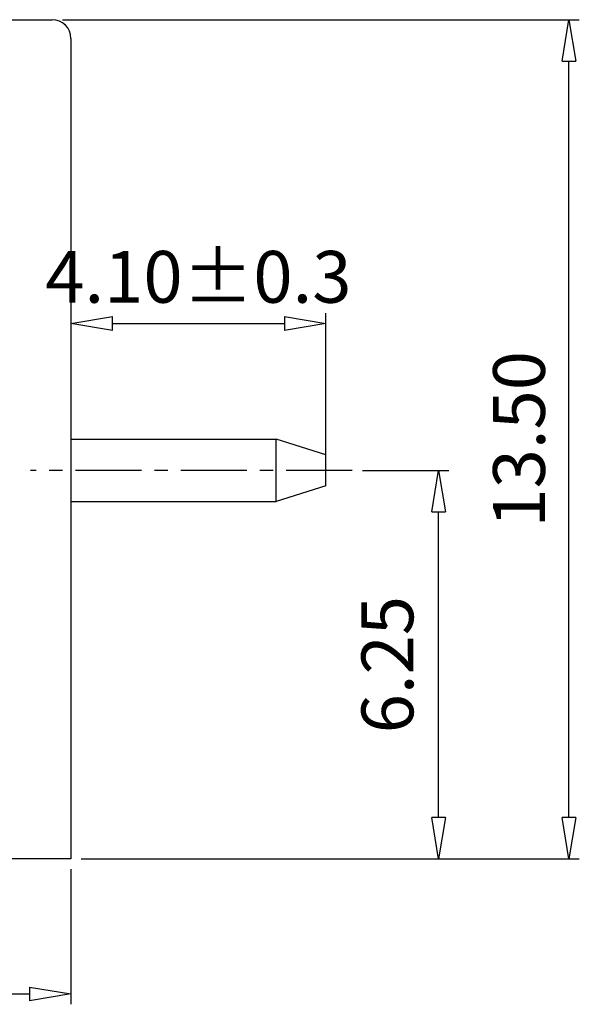
# Model space of a CAD drawing. Units: millimetres. Extents: x 4724 to 5021, y 538 to 752.
# Drawn here: x 4939 to 4966, y 602 to 650 of the extents above; entities that cross this region are included whole.
import ezdxf

# ---------------------------------------------------------------- set-up
doc = ezdxf.new("R2010")
doc.units = ezdxf.units.MM
doc.linetypes.add('CENTER', pattern=[50.8, 31.75, -6.35, 6.35, -6.35])
doc.layers.add('center', color=1, linetype='CENTER')
doc.layers.add('dim', color=31, linetype='Continuous')
doc.styles.add('ISO', font='iso.shx', dxfattribs={"width": 0.8, "oblique": 5})
doc.dimstyles.new('ISO', dxfattribs={"dimtxt": 2.5, "dimasz": 2, "dimexe": 0.5, "dimexo": 0.5, "dimgap": 0.8, "dimtad": 1, "dimzin": 1, "dimdsep": 46, "dimtxsty": 'ISO', "dimblk": 'CLOSEDBLANK', "dimcen": 0.09, "dimclrd": 256, "dimclre": 256, "dimclrt": 256, "dimadec": 1, "dimazin": 0, "dimtfac": 1, "dimtmove": 0, "dimatfit": 3, "dimldrblk": 'CLOSEDBLANK', "dimfxl": 1, "dimlwd": -1, "dimlwe": -1, "dimarcsym": 0})

# ---------------------------------------------------------------- blocks, each defined once
blk = doc.blocks.new('_ClosedBlank')
at = {"color": 0, "linetype": 'ByBlock', "lineweight": -2}
for p, q in [((-1, 0.167), (0, 0)), ((-1, 0.167), (-1, -0.167)), ((0, 0), (-1, -0.167))]:
    blk.add_line(p, q, dxfattribs=at)
blk = doc.blocks.new('*D27')
at = {"layer": 'Defpoints', "color": 0, "ltscale": 0.1, "transparency": 16777216}
for p in [(4914.879, 609.046), (4941.879, 609.046), (4941.879, 602.53)]:
    blk.add_point(p, dxfattribs=at)
at = {"layer": 'dim', "ltscale": 0.1, "transparency": 16777216}
for p, q in [((4914.879, 608.546), (4914.879, 602.03)), ((4941.879, 608.546), (4941.879, 602.03)), ((4916.879, 602.53), (4939.879, 602.53))]:
    blk.add_line(p, q, dxfattribs=at)
at = {"layer": 'dim', "ltscale": 0.1, "transparency": 16777216, "xscale": 2, "yscale": 2, "zscale": 2, "rotation": 180}
blk.add_blockref('_ClosedBlank', (4914.879, 602.53), dxfattribs=at)
at = {"layer": 'dim', "ltscale": 0.1, "transparency": 16777216, "xscale": 2, "yscale": 2, "zscale": 2}
blk.add_blockref('_ClosedBlank', (4941.879, 602.53), dxfattribs=at)
at = {"layer": 'dim', "ltscale": 0.1, "transparency": 16777216, "insert": (4928.379, 604.612), "char_height": 2.5, "attachment_point": 5, "style": 'ISO'}
blk.add_mtext('9.00', dxfattribs=at)
blk = doc.blocks.new('*D43')
at = {"layer": 'Defpoints', "color": 0, "ltscale": 0.1, "transparency": 16777216}
for p in [(4955.441, 627.796), (4959.617, 627.796), (4941.879, 609.046)]:
    blk.add_point(p, dxfattribs=at)
at = {"layer": 'dim', "ltscale": 0.1, "transparency": 16777216}
for p, q in [((4955.941, 627.796), (4960.117, 627.796)), ((4959.617, 611.046), (4959.617, 625.796)), ((4942.379, 609.046), (4960.117, 609.046))]:
    blk.add_line(p, q, dxfattribs=at)
at = {"layer": 'dim', "ltscale": 0.1, "transparency": 16777216, "xscale": 2, "yscale": 2, "zscale": 2}
for p, rotation in [((4959.617, 627.796), 90), ((4959.617, 609.046), 270)]:
    blk.add_blockref('_ClosedBlank', p, dxfattribs=dict(at, rotation=rotation))
at = {"layer": 'dim', "ltscale": 0.1, "transparency": 16777216, "insert": (4957.47, 618.421), "char_height": 2.5, "attachment_point": 5, "rotation": 90, "style": 'ISO'}
blk.add_mtext('6.25', dxfattribs=at)
blk = doc.blocks.new('*D44')
at = {"layer": 'Defpoints', "color": 0, "ltscale": 0.1, "transparency": 16777216}
for p in [(4941.879, 634.886), (4954.179, 634.886), (4954.179, 627.046)]:
    blk.add_point(p, dxfattribs=at)
at = {"layer": 'dim', "ltscale": 0.1, "transparency": 16777216}
for p, q in [((4954.179, 627.546), (4954.179, 635.386)), ((4943.879, 634.886), (4952.179, 634.886))]:
    blk.add_line(p, q, dxfattribs=at)
at = {"layer": 'dim', "ltscale": 0.1, "transparency": 16777216, "xscale": 2, "yscale": 2, "zscale": 2, "rotation": 180}
blk.add_blockref('_ClosedBlank', (4941.879, 634.886), dxfattribs=at)
at = {"layer": 'dim', "ltscale": 0.1, "transparency": 16777216, "xscale": 2, "yscale": 2, "zscale": 2}
blk.add_blockref('_ClosedBlank', (4954.179, 634.886), dxfattribs=at)
at = {"layer": 'dim', "ltscale": 0.1, "transparency": 16777216, "insert": (4948.029, 637.137), "char_height": 2.5, "attachment_point": 5, "style": 'ISO'}
blk.add_mtext('\\A1;4.10±0.3', dxfattribs=at)
blk = doc.blocks.new('*D45')
at = {"layer": 'Defpoints', "color": 0, "ltscale": 0.1, "transparency": 16777216}
for p in [(4940.979, 649.546), (4965.902, 649.546), (4941.879, 609.046)]:
    blk.add_point(p, dxfattribs=at)
at = {"layer": 'dim', "ltscale": 0.1, "transparency": 16777216}
for p, q in [((4941.479, 649.546), (4966.402, 649.546)), ((4965.902, 611.046), (4965.902, 647.546)), ((4942.379, 609.046), (4966.402, 609.046))]:
    blk.add_line(p, q, dxfattribs=at)
at = {"layer": 'dim', "ltscale": 0.1, "transparency": 16777216, "xscale": 2, "yscale": 2, "zscale": 2}
for p, rotation in [((4965.902, 649.546), 90), ((4965.902, 609.046), 270)]:
    blk.add_blockref('_ClosedBlank', p, dxfattribs=dict(at, rotation=rotation))
at = {"layer": 'dim', "ltscale": 0.1, "transparency": 16777216, "insert": (4963.818, 629.296), "char_height": 2.5, "attachment_point": 5, "rotation": 90, "style": 'ISO'}
blk.add_mtext('13.50', dxfattribs=at)

msp = doc.modelspace()

# ---------------------------------------------------------------- linework, layer by layer
for p, q in [((4922.231, 649.546), (4940.979, 649.546)), ((4941.879, 648.646), (4941.879, 609.046)), ((4941.879, 629.296), (4951.779, 629.296)), ((4954.179, 628.546), (4951.779, 629.296)), ((4951.779, 626.296), (4951.779, 629.296)), ((4954.179, 627.046), (4954.179, 628.546)), ((4954.179, 627.046), (4951.779, 626.296)), ((4941.879, 626.296), (4951.779, 626.296)), ((4941.879, 609.046), (4914.879, 609.046))]:
    msp.add_line(p, q)
msp.add_arc((4940.979, 648.646), 0.9, 0, 90)
at = {"layer": 'center', "ltscale": 0.1}
msp.add_line((4955.441, 627.796), (4939.926, 627.796), dxfattribs=at)

# ---------------------------------------------------------------- dimensions: what is measured, and where the dimension line sits
at = {"layer": 'dim', "ltscale": 0.1}
for base, p2, picture, middle in [((4965.902, 649.546), (4940.979, 649.546), '*D45', (4963.818, 629.296)), ((4959.617, 627.796), (4955.441, 627.796), '*D43', (4957.47, 618.421))]:
    dim = msp.add_linear_dim(base=base, p1=(4941.879, 609.046), p2=p2, angle=90, dimstyle='ISO', override={"dimlfac": 0.333333}, dxfattribs=at)
    dim.commit()
    dim.dimension.update_dxf_attribs({"geometry": picture, "text_midpoint": middle})
for base, p1, p2, override, picture, middle in [((4954.179, 634.886), (4941.879, 634.886), (4954.179, 627.046), {"dimgap": 1, "dimlfac": 0.333333, "dimtol": 1, "dimlim": 0, "dimtp": 0.3, "dimtm": 0.3, "dimtfac": 1, "dimtdec": 1, "dimtolj": 1}, '*D44', (4948.029, 637.137)), ((4941.879, 602.53), (4914.879, 609.046), (4941.879, 609.046), {"dimlfac": 0.333333}, '*D27', (4928.379, 604.612))]:
    dim = msp.add_linear_dim(base=base, p1=p1, p2=p2, dimstyle='ISO', override=override, dxfattribs=at)
    dim.commit()
    dim.dimension.update_dxf_attribs({"geometry": picture, "text_midpoint": middle})

doc.saveas('drawing.dxf')
